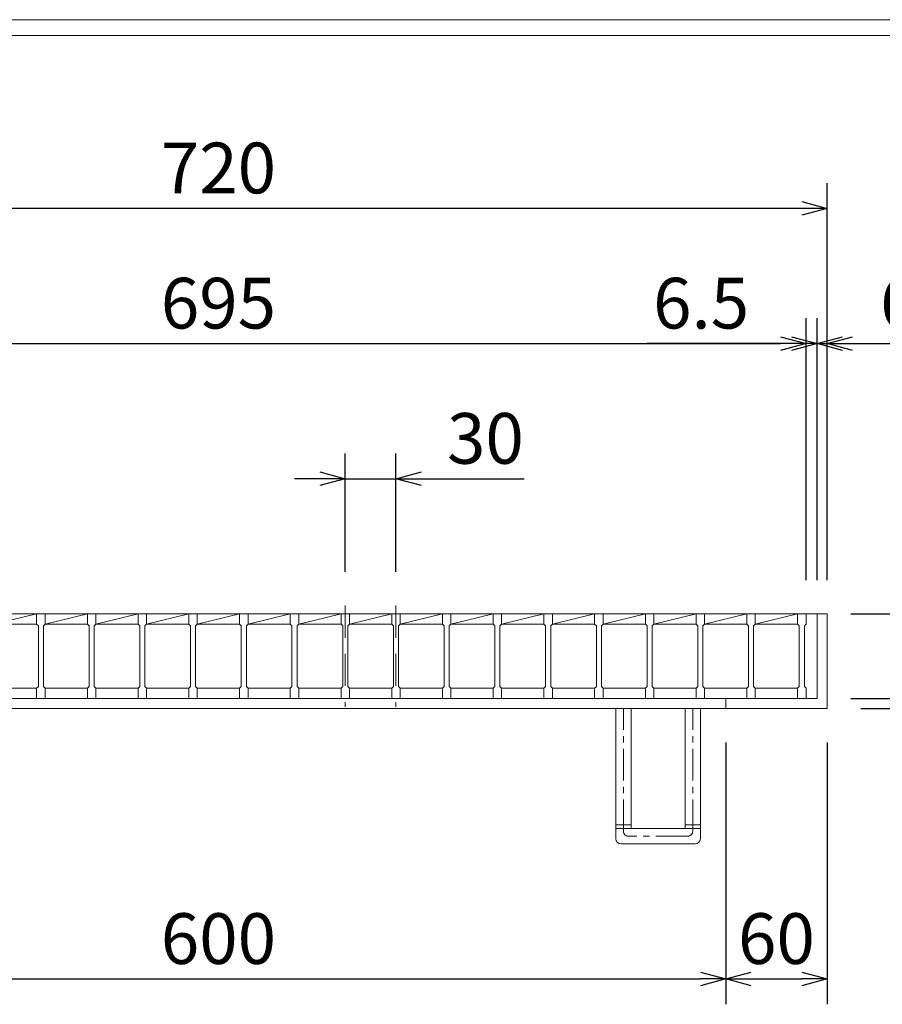
# Model space of a CAD drawing. Units: millimetres. Extents: x -180 to 2610, y -195 to 1778.
# Drawn here: x 313 to 823, y 1195 to 1778 of the extents above; entities that cross this region are included whole.
import ezdxf

# ---------------------------------------------------------------- set-up
doc = ezdxf.new("R2010")
doc.units = ezdxf.units.MM
doc.linetypes.add('CENTER', pattern=[10, 6.25, -1.25, 1.25, -1.25])
doc.linetypes.add('HIDDEN', pattern=[9.525, 6.35, -3.175])
for name, color, linetype, lineweight in [('中心線', 1, 'HIDDEN', 13), ('受け枠', 3, 'Continuous', 9), ('寸法線', 2, 'Continuous', 9), ('本体', 7, 'Continuous', 13), ('枠寸法', 31, 'Continuous', 9)]:
    doc.layers.add(name, color=color, linetype=linetype, lineweight=lineweight)
doc.layers.add('外枠', color=7, linetype='Continuous')
doc.dimstyles.new('ISO-25', dxfattribs={"dimscale": 10, "dimtxt": 3, "dimasz": 1.5, "dimexe": 1.5, "dimexo": 2, "dimgap": 0.5, "dimtad": 1, "dimdsep": 46, "dimtxsty": 'Standard', "dimblk": 'OPEN30', "dimcen": 2.5, "dimadec": 0, "dimazin": 0, "dimtfac": 1, "dimtmove": 0, "dimatfit": 0, "dimldrblk": 'OPEN30', "dimfxl": 1, "dimarcsym": 0})

# ---------------------------------------------------------------- blocks, each defined once
blk = doc.blocks.new('_Open30')
at = {"color": 0, "linetype": 'ByBlock', "lineweight": -2}
for p, q in [((-1, 0.268), (0, 0)), ((0, 0), (-1, -0.268)), ((0, 0), (-1, 0))]:
    blk.add_line(p, q, dxfattribs=at)
blk = doc.blocks.new('*D9')
at = {"layer": 'Defpoints', "color": 0, "ltscale": 3}
for p in [(70.61, 1666.23), (70.61, 1426.23), (790.61, 1426.23)]:
    blk.add_point(p, dxfattribs=at)
at = {"layer": '枠寸法', "color": 0, "lineweight": -2, "ltscale": 3}
for p, q in [((70.61, 1446.23), (70.61, 1681.23)), ((790.61, 1446.23), (790.61, 1681.23)), ((775.61, 1666.23), (85.61, 1666.23))]:
    blk.add_line(p, q, dxfattribs=at)
at = {"layer": '枠寸法', "color": 0, "lineweight": -2, "ltscale": 3, "xscale": 15, "yscale": 15, "zscale": 15, "rotation": 180}
blk.add_blockref('_Open30', (70.61, 1666.23), dxfattribs=at)
at = {"layer": '枠寸法', "color": 0, "lineweight": -2, "ltscale": 3, "xscale": 15, "yscale": 15, "zscale": 15}
blk.add_blockref('_Open30', (790.61, 1666.23), dxfattribs=at)
at = {"layer": '枠寸法', "color": 0, "ltscale": 3, "insert": (430.61, 1686.23), "char_height": 30, "attachment_point": 5}
blk.add_mtext('720', dxfattribs=at)
blk = doc.blocks.new('*D10')
at = {"layer": 'Defpoints', "color": 0, "ltscale": 3}
for p in [(778.11, 1586.23), (83.11, 1426.23), (778.11, 1426.23)]:
    blk.add_point(p, dxfattribs=at)
at = {"layer": '寸法線', "color": 0, "lineweight": -2, "ltscale": 3}
for p, q in [((83.11, 1446.23), (83.11, 1601.23)), ((778.11, 1446.23), (778.11, 1601.23)), ((98.11, 1586.23), (763.11, 1586.23))]:
    blk.add_line(p, q, dxfattribs=at)
at = {"layer": '寸法線', "color": 0, "lineweight": -2, "ltscale": 3, "xscale": 15, "yscale": 15, "zscale": 15, "rotation": 180}
blk.add_blockref('_Open30', (83.11, 1586.23), dxfattribs=at)
at = {"layer": '寸法線', "color": 0, "lineweight": -2, "ltscale": 3, "xscale": 15, "yscale": 15, "zscale": 15}
blk.add_blockref('_Open30', (778.11, 1586.23), dxfattribs=at)
at = {"layer": '寸法線', "color": 0, "ltscale": 3, "insert": (430.61, 1606.23), "char_height": 30, "attachment_point": 5}
blk.add_mtext('695', dxfattribs=at)
blk = doc.blocks.new('*D12')
at = {"layer": 'Defpoints', "color": 0, "ltscale": 3}
for p in [(130.61, 1370.23), (730.61, 1370.23), (730.61, 1210.23)]:
    blk.add_point(p, dxfattribs=at)
at = {"layer": '枠寸法', "color": 0, "lineweight": -2, "ltscale": 3}
for p, q in [((130.61, 1350.23), (130.61, 1195.23)), ((730.61, 1350.23), (730.61, 1195.23)), ((145.61, 1210.23), (715.61, 1210.23))]:
    blk.add_line(p, q, dxfattribs=at)
at = {"layer": '枠寸法', "color": 0, "lineweight": -2, "ltscale": 3, "xscale": 15, "yscale": 15, "zscale": 15, "rotation": 180}
blk.add_blockref('_Open30', (130.61, 1210.23), dxfattribs=at)
at = {"layer": '枠寸法', "color": 0, "lineweight": -2, "ltscale": 3, "xscale": 15, "yscale": 15, "zscale": 15}
blk.add_blockref('_Open30', (730.61, 1210.23), dxfattribs=at)
at = {"layer": '枠寸法', "color": 0, "ltscale": 3, "insert": (430.61, 1230.23), "char_height": 30, "attachment_point": 5}
blk.add_mtext('600', dxfattribs=at)
blk = doc.blocks.new('*D13')
at = {"layer": 'Defpoints', "color": 0, "ltscale": 3}
for p in [(730.61, 1370.23), (790.61, 1370.23), (790.61, 1210.23)]:
    blk.add_point(p, dxfattribs=at)
at = {"layer": '枠寸法', "color": 0, "lineweight": -2, "ltscale": 3}
for p, q in [((730.61, 1350.23), (730.61, 1195.23)), ((790.61, 1350.23), (790.61, 1195.23)), ((745.61, 1210.23), (775.61, 1210.23))]:
    blk.add_line(p, q, dxfattribs=at)
at = {"layer": '枠寸法', "color": 0, "lineweight": -2, "ltscale": 3, "xscale": 15, "yscale": 15, "zscale": 15, "rotation": 180}
blk.add_blockref('_Open30', (730.61, 1210.23), dxfattribs=at)
at = {"layer": '枠寸法', "color": 0, "lineweight": -2, "ltscale": 3, "xscale": 15, "yscale": 15, "zscale": 15}
blk.add_blockref('_Open30', (790.61, 1210.23), dxfattribs=at)
at = {"layer": '枠寸法', "color": 0, "ltscale": 3, "insert": (760.61, 1230.23), "char_height": 30, "attachment_point": 5}
blk.add_mtext('60', dxfattribs=at)
blk = doc.blocks.new('*D14')
at = {"layer": 'Defpoints', "color": 0, "ltscale": 3}
for p in [(790.61, 1586.23), (784.61, 1426.23), (790.61, 1426.23)]:
    blk.add_point(p, dxfattribs=at)
at = {"layer": '枠寸法', "color": 0, "lineweight": -2, "ltscale": 3}
for p, q in [((784.61, 1446.23), (784.61, 1601.23)), ((790.61, 1446.23), (790.61, 1601.23)), ((769.61, 1586.23), (754.61, 1586.23)), ((784.61, 1586.23), (790.61, 1586.23)), ((805.61, 1586.23), (845.84, 1586.23))]:
    blk.add_line(p, q, dxfattribs=at)
at = {"layer": '枠寸法', "color": 0, "lineweight": -2, "ltscale": 3, "xscale": 15, "yscale": 15, "zscale": 15}
blk.add_blockref('_Open30', (784.61, 1586.23), dxfattribs=at)
at = {"layer": '枠寸法', "color": 0, "lineweight": -2, "ltscale": 3, "xscale": 15, "yscale": 15, "zscale": 15, "rotation": 180}
blk.add_blockref('_Open30', (790.61, 1586.23), dxfattribs=at)
at = {"layer": '枠寸法', "color": 0, "ltscale": 3, "insert": (833.23, 1606.23), "char_height": 30, "attachment_point": 5}
blk.add_mtext('6', dxfattribs=at)
blk = doc.blocks.new('*D16')
at = {"layer": 'Defpoints', "color": 0, "ltscale": 3}
for p in [(790.61, 1426.23), (790.61, 1370.23), (1010.56, 1370.23)]:
    blk.add_point(p, dxfattribs=at)
at = {"layer": '枠寸法', "color": 0, "lineweight": -2, "ltscale": 3}
for p, q in [((810.61, 1426.23), (1025.56, 1426.23)), ((1010.56, 1411.23), (1010.56, 1385.23)), ((810.61, 1370.23), (1025.56, 1370.23))]:
    blk.add_line(p, q, dxfattribs=at)
at = {"layer": '枠寸法', "color": 0, "lineweight": -2, "ltscale": 3, "xscale": 15, "yscale": 15, "zscale": 15}
for p, rotation in [((1010.56, 1426.23), 90), ((1010.56, 1370.23), 270)]:
    blk.add_blockref('_Open30', p, dxfattribs=dict(at, rotation=rotation))
at = {"layer": '枠寸法', "color": 0, "ltscale": 3, "insert": (990.56, 1398.23), "char_height": 30, "attachment_point": 5, "rotation": 90}
blk.add_mtext('56', dxfattribs=at)
blk = doc.blocks.new('*D17')
at = {"layer": 'Defpoints', "color": 0, "ltscale": 3}
for p in [(784.61, 1376.23), (790.61, 1370.23), (921.33, 1370.23)]:
    blk.add_point(p, dxfattribs=at)
at = {"layer": '枠寸法', "color": 0, "lineweight": -2, "ltscale": 3}
for p, q in [((921.33, 1391.23), (921.33, 1406.23)), ((804.61, 1376.23), (936.33, 1376.23)), ((921.33, 1376.23), (921.33, 1370.23)), ((810.61, 1370.23), (936.33, 1370.23)), ((921.33, 1355.23), (921.33, 1315))]:
    blk.add_line(p, q, dxfattribs=at)
at = {"layer": '枠寸法', "color": 0, "lineweight": -2, "ltscale": 3, "xscale": 15, "yscale": 15, "zscale": 15}
for p, rotation in [((921.33, 1376.23), 270), ((921.33, 1370.23), 90)]:
    blk.add_blockref('_Open30', p, dxfattribs=dict(at, rotation=rotation))
at = {"layer": '枠寸法', "color": 0, "ltscale": 3, "insert": (901.33, 1327.62), "char_height": 30, "attachment_point": 5, "rotation": 90}
blk.add_mtext('6', dxfattribs=at)
blk = doc.blocks.new('*D28')
at = {"layer": 'Defpoints', "color": 0, "ltscale": 3}
for p in [(784.61, 1426.23), (921.33, 1426.23), (784.61, 1376.23)]:
    blk.add_point(p, dxfattribs=at)
at = {"layer": '寸法線', "color": 0, "lineweight": -2, "ltscale": 3}
for p, q in [((804.61, 1426.23), (936.33, 1426.23)), ((921.33, 1391.23), (921.33, 1411.23)), ((804.61, 1376.23), (936.33, 1376.23))]:
    blk.add_line(p, q, dxfattribs=at)
at = {"layer": '寸法線', "color": 0, "lineweight": -2, "ltscale": 3, "xscale": 15, "yscale": 15, "zscale": 15}
for p, rotation in [((921.33, 1426.23), 90), ((921.33, 1376.23), 270)]:
    blk.add_blockref('_Open30', p, dxfattribs=dict(at, rotation=rotation))
at = {"layer": '寸法線', "color": 0, "ltscale": 3, "insert": (901.33, 1401.23), "char_height": 30, "attachment_point": 5, "rotation": 90}
blk.add_mtext('50', dxfattribs=at)
blk = doc.blocks.new('*D29')
at = {"layer": 'Defpoints', "color": 0, "ltscale": 3}
for p in [(505.61, 1506.23), (505.61, 1431.23), (535.61, 1431.23)]:
    blk.add_point(p, dxfattribs=at)
at = {"layer": '寸法線', "color": 0, "lineweight": -2, "ltscale": 3}
for p, q in [((505.61, 1451.23), (505.61, 1521.23)), ((535.61, 1451.23), (535.61, 1521.23)), ((490.61, 1506.23), (475.61, 1506.23)), ((505.61, 1506.23), (535.61, 1506.23)), ((550.61, 1506.23), (611.4, 1506.23))]:
    blk.add_line(p, q, dxfattribs=at)
at = {"layer": '寸法線', "color": 0, "lineweight": -2, "ltscale": 3, "xscale": 15, "yscale": 15, "zscale": 15}
blk.add_blockref('_Open30', (505.61, 1506.23), dxfattribs=at)
at = {"layer": '寸法線', "color": 0, "lineweight": -2, "ltscale": 3, "xscale": 15, "yscale": 15, "zscale": 15, "rotation": 180}
blk.add_blockref('_Open30', (535.61, 1506.23), dxfattribs=at)
at = {"layer": '寸法線', "color": 0, "ltscale": 3, "insert": (588.5, 1526.23), "char_height": 30, "attachment_point": 5}
blk.add_mtext('30', dxfattribs=at)
blk = doc.blocks.new('*D31')
at = {"layer": 'Defpoints', "color": 0, "ltscale": 3}
for p in [(778.11, 1586.23), (778.11, 1426.23), (784.61, 1426.23)]:
    blk.add_point(p, dxfattribs=at)
at = {"layer": '枠寸法', "color": 0, "lineweight": -2, "ltscale": 3}
for p, q in [((778.11, 1446.23), (778.11, 1601.23)), ((784.61, 1446.23), (784.61, 1601.23)), ((763.11, 1586.23), (684.05, 1586.23)), ((784.61, 1586.23), (778.11, 1586.23)), ((799.61, 1586.23), (814.61, 1586.23))]:
    blk.add_line(p, q, dxfattribs=at)
at = {"layer": '枠寸法', "color": 0, "lineweight": -2, "ltscale": 3, "xscale": 15, "yscale": 15, "zscale": 15}
blk.add_blockref('_Open30', (778.11, 1586.23), dxfattribs=at)
at = {"layer": '枠寸法', "color": 0, "lineweight": -2, "ltscale": 3, "xscale": 15, "yscale": 15, "zscale": 15, "rotation": 180}
blk.add_blockref('_Open30', (784.61, 1586.23), dxfattribs=at)
at = {"layer": '枠寸法', "color": 0, "ltscale": 3, "insert": (716.08, 1606.23), "char_height": 30, "attachment_point": 5}
blk.add_mtext('6.5', dxfattribs=at)

msp = doc.modelspace()

# ---------------------------------------------------------------- linework, layer by layer
at = {"layer": '中心線', "ltscale": 3}
for p, q in [((505.611, 1431.233), (505.611, 1371.233)), ((535.611, 1431.233), (535.611, 1371.233))]:
    msp.add_line(p, q, dxfattribs=at)
at = {"layer": '受け枠', "ltscale": 3}
for p, q in [((70.611, 1426.233), (790.611, 1426.233)), ((784.611, 1426.233), (784.611, 1376.233)), ((790.611, 1426.233), (790.611, 1370.233)), ((76.611, 1376.233), (784.611, 1376.233)), ((730.611, 1376.233), (730.611, 1370.233)), ((70.611, 1370.233), (790.611, 1370.233)), ((665.611, 1296.233), (665.611, 1370.233)), ((674.611, 1370.233), (665.611, 1370.233)), ((674.611, 1299.233), (674.611, 1370.233)), ((706.611, 1370.233), (674.611, 1370.233)), ((715.111, 1370.233), (706.111, 1370.233)), ((706.611, 1299.233), (706.611, 1370.233)), ((715.611, 1296.233), (715.611, 1370.233)), ((665.611, 1293.233), (665.611, 1296.233)), ((706.611, 1299.233), (674.611, 1299.233)), ((715.611, 1293.233), (715.611, 1296.233)), ((712.611, 1290.233), (668.611, 1290.233))]:
    msp.add_line(p, q, dxfattribs=at)
at = {"layer": '受け枠', "linetype": 'CENTER', "ltscale": 3}
for p, q in [((670.111, 1297.733), (670.111, 1370.233)), ((711.111, 1297.733), (711.111, 1370.233)), ((665.611, 1301.374), (674.611, 1301.374)), ((706.611, 1301.374), (715.611, 1301.374)), ((665.611, 1299.233), (674.611, 1299.233)), ((708.111, 1294.733), (673.111, 1294.733)), ((706.611, 1299.233), (715.611, 1299.233))]:
    msp.add_line(p, q, dxfattribs=at)
for centre, start, end in [((673.111, 1297.733), 180, 270), ((708.111, 1297.733), 270, 0)]:
    msp.add_arc(centre, 3, start, end, dxfattribs=at)
at = {"layer": '受け枠', "ltscale": 3}
for centre, start, end in [((668.611, 1293.233), 180, 270), ((712.611, 1293.233), 270, 0)]:
    msp.add_arc(centre, 3, start, end, dxfattribs=at)
at = {"layer": '外枠', "lineweight": 9, "ltscale": 80}
msp.add_line((2609.622, 1777.869), (-179.889, 1777.869), dxfattribs=at)
at = {"layer": '外枠', "lineweight": 9, "ltscale": 100}
msp.add_line((-169.889, 1768.477), (2600.231, 1768.477), dxfattribs=at)
at = {"layer": '本体', "linetype": 'Continuous'}
for p, q in [((293.111, 1426.233), (323.111, 1426.233)), ((298.111, 1420.233), (323.111, 1426.233)), ((323.111, 1426.233), (353.111, 1426.233)), ((328.111, 1420.233), (353.111, 1426.233)), ((353.111, 1426.233), (383.111, 1426.233)), ((358.111, 1420.233), (383.111, 1426.233)), ((383.111, 1426.233), (413.111, 1426.233)), ((388.111, 1420.233), (413.111, 1426.233)), ((413.111, 1426.233), (443.111, 1426.233)), ((418.111, 1420.233), (443.111, 1426.233)), ((443.111, 1426.233), (773.111, 1426.233)), ((443.111, 1426.233), (473.111, 1426.233)), ((448.111, 1420.233), (473.111, 1426.233)), ((473.111, 1426.233), (503.111, 1426.233)), ((478.111, 1420.233), (503.111, 1426.233)), ((503.111, 1426.233), (533.111, 1426.233)), ((508.111, 1420.233), (533.111, 1426.233)), ((533.111, 1426.233), (563.111, 1426.233)), ((538.111, 1420.233), (563.111, 1426.233)), ((563.111, 1426.233), (773.111, 1426.233)), ((563.111, 1426.233), (593.111, 1426.233)), ((568.111, 1420.233), (593.111, 1426.233)), ((593.111, 1426.233), (773.111, 1426.233)), ((593.111, 1426.233), (623.111, 1426.233)), ((598.111, 1420.233), (623.111, 1426.233)), ((623.111, 1426.233), (653.111, 1426.233)), ((628.111, 1420.233), (653.111, 1426.233)), ((653.111, 1426.233), (773.111, 1426.233)), ((653.111, 1426.233), (683.111, 1426.233)), ((658.111, 1420.233), (683.111, 1426.233)), ((683.111, 1426.233), (713.111, 1426.233)), ((688.111, 1420.233), (713.111, 1426.233)), ((713.111, 1426.233), (743.111, 1426.233)), ((718.111, 1420.233), (743.111, 1426.233)), ((743.111, 1426.233), (773.111, 1426.233)), ((748.111, 1420.233), (773.111, 1426.233)), ((298.111, 1420.233), (323.111, 1420.233)), ((328.111, 1420.233), (353.111, 1420.233)), ((358.111, 1420.233), (383.111, 1420.233)), ((388.111, 1420.233), (413.111, 1420.233)), ((418.111, 1420.233), (443.111, 1420.233)), ((448.111, 1420.233), (473.111, 1420.233)), ((478.111, 1420.233), (503.111, 1420.233)), ((508.111, 1420.233), (533.111, 1420.233)), ((538.111, 1420.233), (563.111, 1420.233)), ((568.111, 1420.233), (593.111, 1420.233)), ((598.111, 1420.233), (623.111, 1420.233)), ((628.111, 1420.233), (653.111, 1420.233)), ((658.111, 1420.233), (683.111, 1420.233)), ((688.111, 1420.233), (713.111, 1420.233)), ((718.111, 1420.233), (743.111, 1420.233)), ((748.111, 1420.233), (773.111, 1420.233)), ((298.111, 1382.233), (323.111, 1382.233)), ((328.111, 1382.233), (353.111, 1382.233)), ((358.111, 1382.233), (383.111, 1382.233)), ((388.111, 1382.233), (413.111, 1382.233)), ((418.111, 1382.233), (443.111, 1382.233)), ((448.111, 1382.233), (473.111, 1382.233)), ((478.111, 1382.233), (503.111, 1382.233)), ((508.111, 1382.233), (533.111, 1382.233)), ((538.111, 1382.233), (563.111, 1382.233)), ((568.111, 1382.233), (593.111, 1382.233)), ((598.111, 1382.233), (623.111, 1382.233)), ((628.111, 1382.233), (653.111, 1382.233)), ((658.111, 1382.233), (683.111, 1382.233)), ((688.111, 1382.233), (713.111, 1382.233)), ((718.111, 1382.233), (743.111, 1382.233)), ((748.111, 1382.233), (773.111, 1382.233))]:
    msp.add_line(p, q, dxfattribs=at)
at = {"layer": '本体'}
for p, q in [((323.111, 1426.233), (328.111, 1426.233)), ((323.111, 1426.233), (323.111, 1420.233)), ((323.111, 1426.233), (328.111, 1426.233)), ((323.111, 1426.233), (323.111, 1420.233)), ((323.111, 1426.233), (328.111, 1426.233)), ((323.111, 1426.233), (323.111, 1420.233)), ((328.111, 1426.233), (328.111, 1420.233)), ((328.111, 1426.233), (328.111, 1420.233)), ((328.111, 1426.233), (328.111, 1420.233)), ((353.111, 1426.233), (358.111, 1426.233)), ((353.111, 1426.233), (353.111, 1420.233)), ((353.111, 1426.233), (358.111, 1426.233)), ((353.111, 1426.233), (353.111, 1420.233)), ((353.111, 1426.233), (358.111, 1426.233)), ((353.111, 1426.233), (353.111, 1420.233)), ((358.111, 1426.233), (358.111, 1420.233)), ((358.111, 1426.233), (358.111, 1420.233)), ((358.111, 1426.233), (358.111, 1420.233)), ((383.111, 1426.233), (388.111, 1426.233)), ((383.111, 1426.233), (383.111, 1420.233)), ((383.111, 1426.233), (388.111, 1426.233)), ((383.111, 1426.233), (383.111, 1420.233)), ((383.111, 1426.233), (388.111, 1426.233)), ((383.111, 1426.233), (383.111, 1420.233)), ((388.111, 1426.233), (388.111, 1420.233)), ((388.111, 1426.233), (388.111, 1420.233)), ((388.111, 1426.233), (388.111, 1420.233)), ((413.111, 1426.233), (418.111, 1426.233)), ((413.111, 1426.233), (413.111, 1420.233)), ((413.111, 1426.233), (418.111, 1426.233)), ((413.111, 1426.233), (413.111, 1420.233)), ((413.111, 1426.233), (418.111, 1426.233)), ((413.111, 1426.233), (413.111, 1420.233)), ((418.111, 1426.233), (418.111, 1420.233)), ((418.111, 1426.233), (418.111, 1420.233)), ((418.111, 1426.233), (418.111, 1420.233)), ((443.111, 1426.233), (443.111, 1420.233)), ((443.111, 1426.233), (448.111, 1426.233)), ((443.111, 1426.233), (443.111, 1420.233)), ((443.111, 1426.233), (448.111, 1426.233)), ((443.111, 1426.233), (443.111, 1420.233)), ((443.111, 1426.233), (448.111, 1426.233)), ((448.111, 1426.233), (448.111, 1420.233)), ((448.111, 1426.233), (448.111, 1420.233)), ((448.111, 1426.233), (448.111, 1420.233)), ((473.111, 1426.233), (473.111, 1420.233)), ((473.111, 1426.233), (478.111, 1426.233)), ((473.111, 1426.233), (473.111, 1420.233)), ((473.111, 1426.233), (478.111, 1426.233)), ((473.111, 1426.233), (473.111, 1420.233)), ((473.111, 1426.233), (478.111, 1426.233)), ((478.111, 1426.233), (478.111, 1420.233)), ((478.111, 1426.233), (478.111, 1420.233)), ((478.111, 1426.233), (478.111, 1420.233)), ((503.111, 1426.233), (503.111, 1420.233)), ((503.111, 1426.233), (508.111, 1426.233)), ((503.111, 1426.233), (503.111, 1420.233)), ((503.111, 1426.233), (508.111, 1426.233)), ((503.111, 1426.233), (503.111, 1420.233)), ((503.111, 1426.233), (508.111, 1426.233)), ((508.111, 1426.233), (508.111, 1420.233)), ((508.111, 1426.233), (508.111, 1420.233)), ((508.111, 1426.233), (508.111, 1420.233)), ((533.111, 1426.233), (533.111, 1420.233)), ((533.111, 1426.233), (538.111, 1426.233)), ((533.111, 1426.233), (533.111, 1420.233)), ((533.111, 1426.233), (538.111, 1426.233)), ((533.111, 1426.233), (533.111, 1420.233)), ((533.111, 1426.233), (538.111, 1426.233)), ((538.111, 1426.233), (538.111, 1420.233)), ((538.111, 1426.233), (538.111, 1420.233)), ((538.111, 1426.233), (538.111, 1420.233)), ((563.111, 1426.233), (568.111, 1426.233)), ((563.111, 1426.233), (563.111, 1420.233)), ((563.111, 1426.233), (568.111, 1426.233)), ((563.111, 1426.233), (563.111, 1420.233)), ((563.111, 1426.233), (568.111, 1426.233)), ((563.111, 1426.233), (563.111, 1420.233)), ((568.111, 1426.233), (568.111, 1420.233)), ((568.111, 1426.233), (568.111, 1420.233)), ((568.111, 1426.233), (568.111, 1420.233)), ((593.111, 1426.233), (593.111, 1420.233)), ((593.111, 1426.233), (598.111, 1426.233)), ((593.111, 1426.233), (593.111, 1420.233)), ((593.111, 1426.233), (598.111, 1426.233)), ((593.111, 1426.233), (593.111, 1420.233)), ((593.111, 1426.233), (598.111, 1426.233)), ((598.111, 1426.233), (598.111, 1420.233)), ((598.111, 1426.233), (598.111, 1420.233)), ((598.111, 1426.233), (598.111, 1420.233)), ((623.111, 1426.233), (623.111, 1420.233)), ((623.111, 1426.233), (628.111, 1426.233)), ((623.111, 1426.233), (623.111, 1420.233)), ((623.111, 1426.233), (628.111, 1426.233)), ((623.111, 1426.233), (623.111, 1420.233)), ((623.111, 1426.233), (628.111, 1426.233)), ((628.111, 1426.233), (628.111, 1420.233)), ((628.111, 1426.233), (628.111, 1420.233)), ((628.111, 1426.233), (628.111, 1420.233)), ((653.111, 1426.233), (658.111, 1426.233)), ((653.111, 1426.233), (658.111, 1426.233)), ((653.111, 1426.233), (658.111, 1426.233)), ((653.111, 1426.233), (653.111, 1420.233)), ((653.111, 1426.233), (653.111, 1420.233)), ((653.111, 1426.233), (653.111, 1420.233)), ((658.111, 1426.233), (658.111, 1420.233)), ((658.111, 1426.233), (658.111, 1420.233)), ((658.111, 1426.233), (658.111, 1420.233)), ((683.111, 1426.233), (688.111, 1426.233)), ((683.111, 1426.233), (688.111, 1426.233)), ((683.111, 1426.233), (688.111, 1426.233)), ((683.111, 1426.233), (683.111, 1420.233)), ((683.111, 1426.233), (683.111, 1420.233)), ((683.111, 1426.233), (683.111, 1420.233)), ((688.111, 1426.233), (688.111, 1420.233)), ((688.111, 1426.233), (688.111, 1420.233)), ((688.111, 1426.233), (688.111, 1420.233)), ((713.111, 1426.233), (718.111, 1426.233)), ((713.111, 1426.233), (718.111, 1426.233)), ((713.111, 1426.233), (718.111, 1426.233)), ((713.111, 1426.233), (713.111, 1420.233)), ((713.111, 1426.233), (713.111, 1420.233)), ((713.111, 1426.233), (713.111, 1420.233)), ((718.111, 1426.233), (718.111, 1420.233)), ((718.111, 1426.233), (718.111, 1420.233)), ((718.111, 1426.233), (718.111, 1420.233)), ((743.111, 1426.233), (748.111, 1426.233)), ((743.111, 1426.233), (748.111, 1426.233)), ((743.111, 1426.233), (748.111, 1426.233)), ((743.111, 1426.233), (743.111, 1420.233)), ((743.111, 1426.233), (743.111, 1420.233)), ((743.111, 1426.233), (743.111, 1420.233)), ((748.111, 1426.233), (748.111, 1420.233)), ((748.111, 1426.233), (748.111, 1420.233)), ((748.111, 1426.233), (748.111, 1420.233)), ((773.111, 1426.233), (778.111, 1426.233)), ((773.111, 1426.233), (773.111, 1420.233)), ((773.111, 1426.233), (778.111, 1426.233)), ((773.111, 1426.233), (773.111, 1420.233)), ((773.111, 1426.233), (778.111, 1426.233)), ((773.111, 1426.233), (773.111, 1420.233)), ((778.111, 1426.233), (778.111, 1420.233)), ((778.111, 1426.233), (778.111, 1420.233)), ((778.111, 1426.233), (778.111, 1420.233)), ((323.111, 1420.233), (324.111, 1419.233)), ((323.111, 1420.233), (324.111, 1419.233)), ((323.111, 1420.233), (324.111, 1419.233)), ((324.111, 1419.233), (324.111, 1383.233)), ((324.111, 1419.233), (324.111, 1383.233)), ((324.111, 1419.233), (324.111, 1383.233)), ((328.111, 1420.233), (327.111, 1419.233)), ((328.111, 1420.233), (327.111, 1419.233)), ((328.111, 1420.233), (327.111, 1419.233)), ((327.111, 1419.233), (327.111, 1383.233)), ((327.111, 1419.233), (327.111, 1383.233)), ((327.111, 1419.233), (327.111, 1383.233)), ((353.111, 1420.233), (354.111, 1419.233)), ((353.111, 1420.233), (354.111, 1419.233)), ((353.111, 1420.233), (354.111, 1419.233)), ((354.111, 1419.233), (354.111, 1383.233)), ((354.111, 1419.233), (354.111, 1383.233)), ((354.111, 1419.233), (354.111, 1383.233)), ((358.111, 1420.233), (357.111, 1419.233)), ((358.111, 1420.233), (357.111, 1419.233)), ((358.111, 1420.233), (357.111, 1419.233)), ((357.111, 1419.233), (357.111, 1383.233)), ((357.111, 1419.233), (357.111, 1383.233)), ((357.111, 1419.233), (357.111, 1383.233)), ((383.111, 1420.233), (384.111, 1419.233)), ((383.111, 1420.233), (384.111, 1419.233)), ((383.111, 1420.233), (384.111, 1419.233)), ((384.111, 1419.233), (384.111, 1383.233)), ((384.111, 1419.233), (384.111, 1383.233)), ((384.111, 1419.233), (384.111, 1383.233)), ((388.111, 1420.233), (387.111, 1419.233)), ((388.111, 1420.233), (387.111, 1419.233)), ((388.111, 1420.233), (387.111, 1419.233)), ((387.111, 1419.233), (387.111, 1383.233)), ((387.111, 1419.233), (387.111, 1383.233)), ((387.111, 1419.233), (387.111, 1383.233)), ((413.111, 1420.233), (414.111, 1419.233)), ((413.111, 1420.233), (414.111, 1419.233)), ((413.111, 1420.233), (414.111, 1419.233)), ((414.111, 1419.233), (414.111, 1383.233)), ((414.111, 1419.233), (414.111, 1383.233)), ((414.111, 1419.233), (414.111, 1383.233)), ((418.111, 1420.233), (417.111, 1419.233)), ((418.111, 1420.233), (417.111, 1419.233)), ((418.111, 1420.233), (417.111, 1419.233)), ((417.111, 1419.233), (417.111, 1383.233)), ((417.111, 1419.233), (417.111, 1383.233)), ((417.111, 1419.233), (417.111, 1383.233)), ((443.111, 1420.233), (444.111, 1419.233)), ((443.111, 1420.233), (444.111, 1419.233)), ((443.111, 1420.233), (444.111, 1419.233)), ((444.111, 1419.233), (444.111, 1383.233)), ((444.111, 1419.233), (444.111, 1383.233)), ((444.111, 1419.233), (444.111, 1383.233)), ((448.111, 1420.233), (447.111, 1419.233)), ((448.111, 1420.233), (447.111, 1419.233)), ((448.111, 1420.233), (447.111, 1419.233)), ((447.111, 1419.233), (447.111, 1383.233)), ((447.111, 1419.233), (447.111, 1383.233)), ((447.111, 1419.233), (447.111, 1383.233)), ((473.111, 1420.233), (474.111, 1419.233)), ((473.111, 1420.233), (474.111, 1419.233)), ((473.111, 1420.233), (474.111, 1419.233)), ((474.111, 1419.233), (474.111, 1383.233)), ((474.111, 1419.233), (474.111, 1383.233)), ((474.111, 1419.233), (474.111, 1383.233)), ((478.111, 1420.233), (477.111, 1419.233)), ((478.111, 1420.233), (477.111, 1419.233)), ((478.111, 1420.233), (477.111, 1419.233)), ((477.111, 1419.233), (477.111, 1383.233)), ((477.111, 1419.233), (477.111, 1383.233)), ((477.111, 1419.233), (477.111, 1383.233)), ((503.111, 1420.233), (504.111, 1419.233)), ((503.111, 1420.233), (504.111, 1419.233)), ((503.111, 1420.233), (504.111, 1419.233)), ((504.111, 1419.233), (504.111, 1383.233)), ((504.111, 1419.233), (504.111, 1383.233)), ((504.111, 1419.233), (504.111, 1383.233)), ((508.111, 1420.233), (507.111, 1419.233)), ((508.111, 1420.233), (507.111, 1419.233)), ((508.111, 1420.233), (507.111, 1419.233)), ((507.111, 1419.233), (507.111, 1383.233)), ((507.111, 1419.233), (507.111, 1383.233)), ((507.111, 1419.233), (507.111, 1383.233)), ((533.111, 1420.233), (534.111, 1419.233)), ((533.111, 1420.233), (534.111, 1419.233)), ((533.111, 1420.233), (534.111, 1419.233)), ((534.111, 1419.233), (534.111, 1383.233)), ((534.111, 1419.233), (534.111, 1383.233)), ((534.111, 1419.233), (534.111, 1383.233)), ((538.111, 1420.233), (537.111, 1419.233)), ((538.111, 1420.233), (537.111, 1419.233)), ((538.111, 1420.233), (537.111, 1419.233)), ((537.111, 1419.233), (537.111, 1383.233)), ((537.111, 1419.233), (537.111, 1383.233)), ((537.111, 1419.233), (537.111, 1383.233)), ((563.111, 1420.233), (564.111, 1419.233)), ((563.111, 1420.233), (564.111, 1419.233)), ((563.111, 1420.233), (564.111, 1419.233)), ((564.111, 1419.233), (564.111, 1383.233)), ((564.111, 1419.233), (564.111, 1383.233)), ((564.111, 1419.233), (564.111, 1383.233)), ((568.111, 1420.233), (567.111, 1419.233)), ((568.111, 1420.233), (567.111, 1419.233)), ((568.111, 1420.233), (567.111, 1419.233)), ((567.111, 1419.233), (567.111, 1383.233)), ((567.111, 1419.233), (567.111, 1383.233)), ((567.111, 1419.233), (567.111, 1383.233)), ((593.111, 1420.233), (594.111, 1419.233)), ((593.111, 1420.233), (594.111, 1419.233)), ((593.111, 1420.233), (594.111, 1419.233)), ((594.111, 1419.233), (594.111, 1383.233)), ((594.111, 1419.233), (594.111, 1383.233)), ((594.111, 1419.233), (594.111, 1383.233)), ((598.111, 1420.233), (597.111, 1419.233)), ((598.111, 1420.233), (597.111, 1419.233)), ((598.111, 1420.233), (597.111, 1419.233)), ((597.111, 1419.233), (597.111, 1383.233)), ((597.111, 1419.233), (597.111, 1383.233)), ((597.111, 1419.233), (597.111, 1383.233)), ((623.111, 1420.233), (624.111, 1419.233)), ((623.111, 1420.233), (624.111, 1419.233)), ((623.111, 1420.233), (624.111, 1419.233)), ((624.111, 1419.233), (624.111, 1383.233)), ((624.111, 1419.233), (624.111, 1383.233)), ((624.111, 1419.233), (624.111, 1383.233)), ((628.111, 1420.233), (627.111, 1419.233)), ((628.111, 1420.233), (627.111, 1419.233)), ((628.111, 1420.233), (627.111, 1419.233)), ((627.111, 1419.233), (627.111, 1383.233)), ((627.111, 1419.233), (627.111, 1383.233)), ((627.111, 1419.233), (627.111, 1383.233)), ((653.111, 1420.233), (654.111, 1419.233)), ((653.111, 1420.233), (654.111, 1419.233)), ((653.111, 1420.233), (654.111, 1419.233)), ((654.111, 1419.233), (654.111, 1383.233)), ((654.111, 1419.233), (654.111, 1383.233)), ((654.111, 1419.233), (654.111, 1383.233)), ((658.111, 1420.233), (657.111, 1419.233)), ((658.111, 1420.233), (657.111, 1419.233)), ((658.111, 1420.233), (657.111, 1419.233)), ((657.111, 1419.233), (657.111, 1383.233)), ((657.111, 1419.233), (657.111, 1383.233)), ((657.111, 1419.233), (657.111, 1383.233)), ((683.111, 1420.233), (684.111, 1419.233)), ((683.111, 1420.233), (684.111, 1419.233)), ((683.111, 1420.233), (684.111, 1419.233)), ((684.111, 1419.233), (684.111, 1383.233)), ((684.111, 1419.233), (684.111, 1383.233)), ((684.111, 1419.233), (684.111, 1383.233)), ((688.111, 1420.233), (687.111, 1419.233)), ((688.111, 1420.233), (687.111, 1419.233)), ((688.111, 1420.233), (687.111, 1419.233)), ((687.111, 1419.233), (687.111, 1383.233)), ((687.111, 1419.233), (687.111, 1383.233)), ((687.111, 1419.233), (687.111, 1383.233)), ((713.111, 1420.233), (714.111, 1419.233)), ((713.111, 1420.233), (714.111, 1419.233)), ((713.111, 1420.233), (714.111, 1419.233)), ((714.111, 1419.233), (714.111, 1383.233)), ((714.111, 1419.233), (714.111, 1383.233)), ((714.111, 1419.233), (714.111, 1383.233)), ((718.111, 1420.233), (717.111, 1419.233)), ((718.111, 1420.233), (717.111, 1419.233)), ((718.111, 1420.233), (717.111, 1419.233)), ((717.111, 1419.233), (717.111, 1383.233)), ((717.111, 1419.233), (717.111, 1383.233)), ((717.111, 1419.233), (717.111, 1383.233)), ((743.111, 1420.233), (744.111, 1419.233)), ((743.111, 1420.233), (744.111, 1419.233)), ((743.111, 1420.233), (744.111, 1419.233)), ((744.111, 1419.233), (744.111, 1383.233)), ((744.111, 1419.233), (744.111, 1383.233)), ((744.111, 1419.233), (744.111, 1383.233)), ((748.111, 1420.233), (747.111, 1419.233)), ((748.111, 1420.233), (747.111, 1419.233)), ((748.111, 1420.233), (747.111, 1419.233)), ((747.111, 1419.233), (747.111, 1383.233)), ((747.111, 1419.233), (747.111, 1383.233)), ((747.111, 1419.233), (747.111, 1383.233)), ((773.111, 1420.233), (774.111, 1419.233)), ((773.111, 1420.233), (774.111, 1419.233)), ((773.111, 1420.233), (774.111, 1419.233)), ((774.111, 1419.233), (774.111, 1383.233)), ((774.111, 1419.233), (774.111, 1383.233)), ((774.111, 1419.233), (774.111, 1383.233)), ((778.111, 1420.233), (777.111, 1419.233)), ((778.111, 1420.233), (777.111, 1419.233)), ((778.111, 1420.233), (777.111, 1419.233)), ((777.111, 1419.233), (777.111, 1383.233)), ((777.111, 1419.233), (777.111, 1383.233)), ((777.111, 1419.233), (777.111, 1383.233)), ((323.111, 1382.233), (324.111, 1383.233)), ((323.111, 1382.233), (324.111, 1383.233)), ((323.111, 1382.233), (324.111, 1383.233)), ((323.111, 1376.233), (323.111, 1382.233)), ((323.111, 1376.233), (323.111, 1382.233)), ((323.111, 1376.233), (323.111, 1382.233)), ((328.111, 1382.233), (327.111, 1383.233)), ((328.111, 1382.233), (327.111, 1383.233)), ((328.111, 1382.233), (327.111, 1383.233)), ((328.111, 1376.233), (328.111, 1382.233)), ((328.111, 1376.233), (328.111, 1382.233)), ((328.111, 1376.233), (328.111, 1382.233)), ((353.111, 1382.233), (354.111, 1383.233)), ((353.111, 1382.233), (354.111, 1383.233)), ((353.111, 1382.233), (354.111, 1383.233)), ((353.111, 1376.233), (353.111, 1382.233)), ((353.111, 1376.233), (353.111, 1382.233)), ((353.111, 1376.233), (353.111, 1382.233)), ((358.111, 1382.233), (357.111, 1383.233)), ((358.111, 1382.233), (357.111, 1383.233)), ((358.111, 1382.233), (357.111, 1383.233)), ((358.111, 1376.233), (358.111, 1382.233)), ((358.111, 1376.233), (358.111, 1382.233)), ((358.111, 1376.233), (358.111, 1382.233)), ((383.111, 1382.233), (384.111, 1383.233)), ((383.111, 1382.233), (384.111, 1383.233)), ((383.111, 1382.233), (384.111, 1383.233)), ((383.111, 1376.233), (383.111, 1382.233)), ((383.111, 1376.233), (383.111, 1382.233)), ((383.111, 1376.233), (383.111, 1382.233)), ((388.111, 1382.233), (387.111, 1383.233)), ((388.111, 1382.233), (387.111, 1383.233)), ((388.111, 1382.233), (387.111, 1383.233)), ((388.111, 1376.233), (388.111, 1382.233)), ((388.111, 1376.233), (388.111, 1382.233)), ((388.111, 1376.233), (388.111, 1382.233)), ((413.111, 1382.233), (414.111, 1383.233)), ((413.111, 1382.233), (414.111, 1383.233)), ((413.111, 1382.233), (414.111, 1383.233)), ((413.111, 1376.233), (413.111, 1382.233)), ((413.111, 1376.233), (413.111, 1382.233)), ((413.111, 1376.233), (413.111, 1382.233)), ((418.111, 1382.233), (417.111, 1383.233)), ((418.111, 1382.233), (417.111, 1383.233)), ((418.111, 1382.233), (417.111, 1383.233)), ((418.111, 1376.233), (418.111, 1382.233)), ((418.111, 1376.233), (418.111, 1382.233)), ((418.111, 1376.233), (418.111, 1382.233)), ((443.111, 1382.233), (444.111, 1383.233)), ((443.111, 1382.233), (444.111, 1383.233)), ((443.111, 1382.233), (444.111, 1383.233)), ((443.111, 1376.233), (443.111, 1382.233)), ((443.111, 1376.233), (443.111, 1382.233)), ((443.111, 1376.233), (443.111, 1382.233)), ((448.111, 1382.233), (447.111, 1383.233)), ((448.111, 1382.233), (447.111, 1383.233)), ((448.111, 1382.233), (447.111, 1383.233)), ((448.111, 1376.233), (448.111, 1382.233)), ((448.111, 1376.233), (448.111, 1382.233)), ((448.111, 1376.233), (448.111, 1382.233)), ((473.111, 1382.233), (474.111, 1383.233)), ((473.111, 1382.233), (474.111, 1383.233)), ((473.111, 1382.233), (474.111, 1383.233)), ((473.111, 1376.233), (473.111, 1382.233)), ((473.111, 1376.233), (473.111, 1382.233)), ((473.111, 1376.233), (473.111, 1382.233)), ((478.111, 1382.233), (477.111, 1383.233)), ((478.111, 1382.233), (477.111, 1383.233)), ((478.111, 1382.233), (477.111, 1383.233)), ((478.111, 1376.233), (478.111, 1382.233)), ((478.111, 1376.233), (478.111, 1382.233)), ((478.111, 1376.233), (478.111, 1382.233)), ((503.111, 1382.233), (504.111, 1383.233)), ((503.111, 1382.233), (504.111, 1383.233)), ((503.111, 1382.233), (504.111, 1383.233)), ((503.111, 1376.233), (503.111, 1382.233)), ((503.111, 1376.233), (503.111, 1382.233)), ((503.111, 1376.233), (503.111, 1382.233)), ((508.111, 1382.233), (507.111, 1383.233)), ((508.111, 1382.233), (507.111, 1383.233)), ((508.111, 1382.233), (507.111, 1383.233)), ((508.111, 1376.233), (508.111, 1382.233)), ((508.111, 1376.233), (508.111, 1382.233)), ((508.111, 1376.233), (508.111, 1382.233)), ((533.111, 1382.233), (534.111, 1383.233)), ((533.111, 1382.233), (534.111, 1383.233)), ((533.111, 1382.233), (534.111, 1383.233)), ((533.111, 1376.233), (533.111, 1382.233)), ((533.111, 1376.233), (533.111, 1382.233)), ((533.111, 1376.233), (533.111, 1382.233)), ((538.111, 1382.233), (537.111, 1383.233)), ((538.111, 1382.233), (537.111, 1383.233)), ((538.111, 1382.233), (537.111, 1383.233)), ((538.111, 1376.233), (538.111, 1382.233)), ((538.111, 1376.233), (538.111, 1382.233)), ((538.111, 1376.233), (538.111, 1382.233)), ((563.111, 1382.233), (564.111, 1383.233)), ((563.111, 1382.233), (564.111, 1383.233)), ((563.111, 1382.233), (564.111, 1383.233)), ((563.111, 1376.233), (563.111, 1382.233)), ((563.111, 1376.233), (563.111, 1382.233)), ((563.111, 1376.233), (563.111, 1382.233)), ((568.111, 1382.233), (567.111, 1383.233)), ((568.111, 1382.233), (567.111, 1383.233)), ((568.111, 1382.233), (567.111, 1383.233)), ((568.111, 1376.233), (568.111, 1382.233)), ((568.111, 1376.233), (568.111, 1382.233)), ((568.111, 1376.233), (568.111, 1382.233)), ((593.111, 1382.233), (594.111, 1383.233)), ((593.111, 1382.233), (594.111, 1383.233)), ((593.111, 1382.233), (594.111, 1383.233)), ((593.111, 1376.233), (593.111, 1382.233)), ((593.111, 1376.233), (593.111, 1382.233)), ((593.111, 1376.233), (593.111, 1382.233)), ((598.111, 1382.233), (597.111, 1383.233)), ((598.111, 1382.233), (597.111, 1383.233)), ((598.111, 1382.233), (597.111, 1383.233)), ((598.111, 1376.233), (598.111, 1382.233)), ((598.111, 1376.233), (598.111, 1382.233)), ((598.111, 1376.233), (598.111, 1382.233)), ((623.111, 1382.233), (624.111, 1383.233)), ((623.111, 1382.233), (624.111, 1383.233)), ((623.111, 1382.233), (624.111, 1383.233)), ((623.111, 1376.233), (623.111, 1382.233)), ((623.111, 1376.233), (623.111, 1382.233)), ((623.111, 1376.233), (623.111, 1382.233)), ((628.111, 1382.233), (627.111, 1383.233)), ((628.111, 1382.233), (627.111, 1383.233)), ((628.111, 1382.233), (627.111, 1383.233)), ((628.111, 1376.233), (628.111, 1382.233)), ((628.111, 1376.233), (628.111, 1382.233)), ((628.111, 1376.233), (628.111, 1382.233)), ((653.111, 1382.233), (654.111, 1383.233)), ((653.111, 1382.233), (654.111, 1383.233)), ((653.111, 1382.233), (654.111, 1383.233)), ((653.111, 1376.233), (653.111, 1382.233)), ((653.111, 1376.233), (653.111, 1382.233)), ((653.111, 1376.233), (653.111, 1382.233)), ((658.111, 1382.233), (657.111, 1383.233)), ((658.111, 1382.233), (657.111, 1383.233)), ((658.111, 1382.233), (657.111, 1383.233)), ((658.111, 1376.233), (658.111, 1382.233)), ((658.111, 1376.233), (658.111, 1382.233)), ((658.111, 1376.233), (658.111, 1382.233)), ((683.111, 1382.233), (684.111, 1383.233)), ((683.111, 1382.233), (684.111, 1383.233)), ((683.111, 1382.233), (684.111, 1383.233)), ((683.111, 1376.233), (683.111, 1382.233)), ((683.111, 1376.233), (683.111, 1382.233)), ((683.111, 1376.233), (683.111, 1382.233)), ((688.111, 1382.233), (687.111, 1383.233)), ((688.111, 1382.233), (687.111, 1383.233)), ((688.111, 1382.233), (687.111, 1383.233)), ((688.111, 1376.233), (688.111, 1382.233)), ((688.111, 1376.233), (688.111, 1382.233)), ((688.111, 1376.233), (688.111, 1382.233)), ((713.111, 1382.233), (714.111, 1383.233)), ((713.111, 1382.233), (714.111, 1383.233)), ((713.111, 1382.233), (714.111, 1383.233)), ((713.111, 1376.233), (713.111, 1382.233)), ((713.111, 1376.233), (713.111, 1382.233)), ((713.111, 1376.233), (713.111, 1382.233)), ((718.111, 1382.233), (717.111, 1383.233)), ((718.111, 1382.233), (717.111, 1383.233)), ((718.111, 1382.233), (717.111, 1383.233)), ((718.111, 1376.233), (718.111, 1382.233)), ((718.111, 1376.233), (718.111, 1382.233)), ((718.111, 1376.233), (718.111, 1382.233)), ((743.111, 1382.233), (744.111, 1383.233)), ((743.111, 1382.233), (744.111, 1383.233)), ((743.111, 1382.233), (744.111, 1383.233)), ((743.111, 1376.233), (743.111, 1382.233)), ((743.111, 1376.233), (743.111, 1382.233)), ((743.111, 1376.233), (743.111, 1382.233)), ((748.111, 1382.233), (747.111, 1383.233)), ((748.111, 1382.233), (747.111, 1383.233)), ((748.111, 1382.233), (747.111, 1383.233)), ((748.111, 1376.233), (748.111, 1382.233)), ((748.111, 1376.233), (748.111, 1382.233)), ((748.111, 1376.233), (748.111, 1382.233)), ((773.111, 1382.233), (774.111, 1383.233)), ((773.111, 1382.233), (774.111, 1383.233)), ((773.111, 1382.233), (774.111, 1383.233)), ((773.111, 1376.233), (773.111, 1382.233)), ((773.111, 1376.233), (773.111, 1382.233)), ((773.111, 1376.233), (773.111, 1382.233)), ((778.111, 1382.233), (777.111, 1383.233)), ((778.111, 1382.233), (777.111, 1383.233)), ((778.111, 1382.233), (777.111, 1383.233)), ((778.111, 1376.233), (778.111, 1382.233)), ((778.111, 1376.233), (778.111, 1382.233)), ((778.111, 1376.233), (778.111, 1382.233)), ((323.111, 1376.233), (328.111, 1376.233)), ((323.111, 1376.233), (328.111, 1376.233)), ((323.111, 1376.233), (328.111, 1376.233)), ((353.111, 1376.233), (358.111, 1376.233)), ((353.111, 1376.233), (358.111, 1376.233)), ((353.111, 1376.233), (358.111, 1376.233)), ((383.111, 1376.233), (388.111, 1376.233)), ((383.111, 1376.233), (388.111, 1376.233)), ((383.111, 1376.233), (388.111, 1376.233)), ((413.111, 1376.233), (418.111, 1376.233)), ((413.111, 1376.233), (418.111, 1376.233)), ((413.111, 1376.233), (418.111, 1376.233)), ((443.111, 1376.233), (448.111, 1376.233)), ((443.111, 1376.233), (448.111, 1376.233)), ((443.111, 1376.233), (448.111, 1376.233)), ((473.111, 1376.233), (478.111, 1376.233)), ((473.111, 1376.233), (478.111, 1376.233)), ((473.111, 1376.233), (478.111, 1376.233)), ((503.111, 1376.233), (508.111, 1376.233)), ((503.111, 1376.233), (508.111, 1376.233)), ((503.111, 1376.233), (508.111, 1376.233)), ((533.111, 1376.233), (538.111, 1376.233)), ((533.111, 1376.233), (538.111, 1376.233)), ((533.111, 1376.233), (538.111, 1376.233)), ((563.111, 1376.233), (568.111, 1376.233)), ((563.111, 1376.233), (568.111, 1376.233)), ((563.111, 1376.233), (568.111, 1376.233)), ((593.111, 1376.233), (598.111, 1376.233)), ((593.111, 1376.233), (598.111, 1376.233)), ((593.111, 1376.233), (598.111, 1376.233)), ((623.111, 1376.233), (628.111, 1376.233)), ((623.111, 1376.233), (628.111, 1376.233)), ((623.111, 1376.233), (628.111, 1376.233)), ((653.111, 1376.233), (658.111, 1376.233)), ((653.111, 1376.233), (658.111, 1376.233)), ((653.111, 1376.233), (658.111, 1376.233)), ((683.111, 1376.233), (688.111, 1376.233)), ((683.111, 1376.233), (688.111, 1376.233)), ((683.111, 1376.233), (688.111, 1376.233)), ((713.111, 1376.233), (718.111, 1376.233)), ((713.111, 1376.233), (718.111, 1376.233)), ((713.111, 1376.233), (718.111, 1376.233)), ((743.111, 1376.233), (748.111, 1376.233)), ((743.111, 1376.233), (748.111, 1376.233)), ((743.111, 1376.233), (748.111, 1376.233)), ((773.111, 1376.233), (778.111, 1376.233)), ((773.111, 1376.233), (778.111, 1376.233)), ((773.111, 1376.233), (778.111, 1376.233))]:
    msp.add_line(p, q, dxfattribs=at)

# ---------------------------------------------------------------- dimensions: what is measured, and where the dimension line sits
at = {"layer": '寸法線', "ltscale": 3}
dim = msp.add_linear_dim(base=(778.111, 1586.233), p1=(83.111, 1426.233), p2=(778.111, 1426.233), dimstyle='ISO-25', dxfattribs=at)
dim.commit()
dim.dimension.update_dxf_attribs({"geometry": '*D10', "text_midpoint": (430.611, 1606.233)})
dim = msp.add_linear_dim(base=(505.611, 1506.233), p1=(535.611, 1431.233), p2=(505.611, 1431.233), dimstyle='ISO-25', dxfattribs=at)
dim.commit()
dim.dimension.update_dxf_attribs({"geometry": '*D29', "text_midpoint": (588.505, 1506.233), "dimtype": 160})
dim = msp.add_linear_dim(base=(921.33, 1426.233), p1=(784.611, 1376.233), p2=(784.611, 1426.233), angle=90, dimstyle='ISO-25', dxfattribs=at)
dim.commit()
dim.dimension.update_dxf_attribs({"geometry": '*D28', "text_midpoint": (901.33, 1401.233)})
at = {"layer": '枠寸法', "ltscale": 3}
for base, p1, p2, picture, middle in [((70.611, 1666.233), (790.611, 1426.233), (70.611, 1426.233), '*D9', (430.611, 1686.233)), ((778.111, 1586.233), (784.611, 1426.233), (778.111, 1426.233), '*D31', (716.081, 1606.233)), ((790.611, 1586.233), (784.611, 1426.233), (790.611, 1426.233), '*D14', (833.226, 1606.233)), ((730.611, 1210.233), (130.611, 1370.233), (730.611, 1370.233), '*D12', (430.611, 1230.233)), ((790.611, 1210.233), (730.611, 1370.233), (790.611, 1370.233), '*D13', (760.611, 1230.233))]:
    dim = msp.add_linear_dim(base=base, p1=p1, p2=p2, dimstyle='ISO-25', dxfattribs=at)
    dim.commit()
    dim.dimension.update_dxf_attribs({"geometry": picture, "text_midpoint": middle})
for base, p1, picture, middle in [((1010.556, 1370.233), (790.611, 1426.233), '*D16', (990.556, 1398.233)), ((921.33, 1370.233), (784.611, 1376.233), '*D17', (901.33, 1327.618))]:
    dim = msp.add_linear_dim(base=base, p1=p1, p2=(790.611, 1370.233), angle=90, dimstyle='ISO-25', dxfattribs=at)
    dim.commit()
    dim.dimension.update_dxf_attribs({"geometry": picture, "text_midpoint": middle})

doc.saveas('drawing.dxf')
